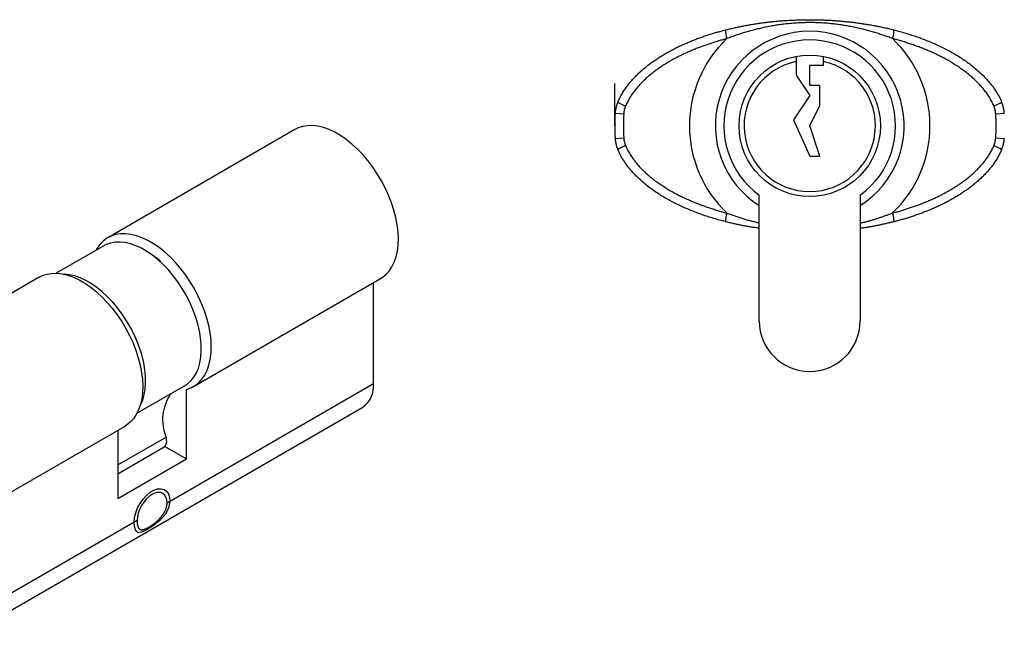
# Model space of a CAD drawing. Extents: x 7872 to 8237, y 644 to 767.
# Drawn here: x 7967 to 8065, y 646 to 708 of the extents above; entities that cross this region are included whole.
import ezdxf

# ---------------------------------------------------------------- set-up
doc = ezdxf.new("R2010")
doc.units = 0
doc.header["$LTSCALE"] = 1.5
doc.layers.get('0').update_dxf_attribs({"linetype": 'CONTINUOUS'})

msp = doc.modelspace()

# ---------------------------------------------------------------- linework, layer by layer
for p, q in [((8044.01, 704.341), (8044.01, 702.983)), ((8046.71, 703.983), (8046.71, 704.341)), ((8045.36, 701.983), (8045.36, 703.983)), ((8045.36, 703.983), (8046.71, 703.983)), ((8044.01, 702.983), (8045.36, 700.983)), ((8046.36, 701.983), (8045.36, 701.983)), ((8046.36, 699.983), (8046.36, 701.983)), ((8045.36, 700.983), (8043.74, 698.583)), ((8045.36, 697.983), (8046.36, 699.983)), ((8043.74, 698.583), (8045.36, 694.983)), ((7994.367, 697.608), (7975.841, 686.913)), ((8046.36, 694.983), (8045.36, 697.983)), ((8045.36, 694.983), (8046.36, 694.983)), ((8040.36, 678.683), (8040.36, 691.109)), ((8050.36, 691.109), (8050.36, 678.683)), ((7975.455, 686.113), (7970.739, 683.391)), ((7980.753, 684.834), (7980.724, 684.817)), ((7981.045, 684.609), (7981.045, 684.535)), ((7969.053, 682.995), (7953.355, 673.932)), ((7984.34, 672.19), (8002.866, 682.885)), ((8002.152, 672.447), (8002.152, 682.473)), ((7978.738, 669.534), (7983.454, 672.256)), ((7983.626, 665.018), (7983.626, 671.898)), ((7960.104, 646.482), (8001.117, 670.157)), ((7961.854, 659.21), (7977.552, 668.272)), ((7976.838, 667.859), (7976.838, 661.099)), ((7976.838, 663.56), (7981.423, 666.207)), ((7981.487, 666.253), (7983.626, 665.018)), ((7976.838, 661.099), (7983.626, 665.018))]:
    msp.add_line(p, q)
at = {"color": 228, "linetype": 'CONTINUOUS'}
msp.add_line((8026.05, 697.983), (8026.05, 702.16), dxfattribs=at)
at = {"color": 8, "linetype": 'CONTINUOUS'}
for p, q in [((8026.09, 699.221), (8026.941, 699.166)), ((8063.779, 699.166), (8064.63, 699.221)), ((8026.09, 696.744), (8026.941, 696.799)), ((8063.779, 696.799), (8064.63, 696.744)), ((8002.152, 672.447), (7981.717, 660.649)), ((7976.838, 664.427), (7981.62, 667.188)), ((7978.747, 658.935), (7961.14, 648.771))]:
    msp.add_line(p, q, dxfattribs=at)
at = {"color": 7, "linetype": 'CONTINUOUS'}
for p, q in [((8041.017, 676.183), (8041.03, 676.183)), ((8049.69, 676.183), (8049.702, 676.183))]:
    msp.add_line(p, q, dxfattribs=at)
for points in [[(8037.004, 707.47), (8037.112, 707.497), (8037.22, 707.524), (8037.329, 707.551), (8037.437, 707.577), (8037.545, 707.603), (8037.654, 707.628), (8037.762, 707.653), (8037.871, 707.677), (8037.979, 707.701), (8038.088, 707.725), (8038.196, 707.748), (8038.305, 707.771), (8038.413, 707.794), (8038.522, 707.816), (8038.63, 707.838), (8038.739, 707.859), (8038.847, 707.88), (8038.956, 707.9), (8039.064, 707.92), (8039.173, 707.94), (8039.281, 707.959), (8039.39, 707.978), (8039.498, 707.997), (8039.607, 708.015), (8039.715, 708.033), (8039.823, 708.051), (8039.932, 708.068), (8040.04, 708.084), (8040.149, 708.101), (8040.257, 708.117), (8040.366, 708.132), (8040.474, 708.148), (8040.583, 708.163), (8040.691, 708.177), (8040.8, 708.191), (8040.909, 708.205), (8041.017, 708.219), (8041.126, 708.232), (8041.235, 708.245), (8041.343, 708.257), (8041.452, 708.27), (8041.561, 708.281), (8041.67, 708.293), (8041.779, 708.304), (8041.888, 708.315), (8041.997, 708.325), (8042.106, 708.335), (8042.215, 708.345), (8042.324, 708.355), (8042.434, 708.364), (8042.543, 708.372), (8042.653, 708.381), (8042.762, 708.389), (8042.872, 708.397), (8042.981, 708.404), (8043.091, 708.411), (8043.201, 708.418), (8043.311, 708.424), (8043.421, 708.431), (8043.532, 708.436), (8043.642, 708.442), (8043.753, 708.447), (8043.863, 708.452), (8043.974, 708.456), (8044.085, 708.46), (8044.196, 708.464), (8044.307, 708.467), (8044.418, 708.47), (8044.53, 708.473), (8044.641, 708.475), (8044.753, 708.478), (8044.865, 708.479), (8044.976, 708.481), (8045.089, 708.482), (8045.201, 708.482), (8045.313, 708.483), (8045.426, 708.483), (8045.539, 708.482), (8045.652, 708.481), (8045.765, 708.48), (8045.878, 708.479), (8045.991, 708.477), (8046.105, 708.475), (8046.218, 708.472), (8046.331, 708.47), (8046.444, 708.466), (8046.557, 708.463), (8046.669, 708.459), (8046.782, 708.455), (8046.894, 708.45), (8047.006, 708.445), (8047.118, 708.44), (8047.23, 708.434), (8047.342, 708.428), (8047.454, 708.422), (8047.565, 708.415), (8047.677, 708.408), (8047.788, 708.401), (8047.899, 708.393), (8048.01, 708.385), (8048.121, 708.377), (8048.232, 708.368), (8048.342, 708.359), (8048.453, 708.35), (8048.563, 708.34), (8048.674, 708.33), (8048.784, 708.319), (8048.894, 708.309), (8049.004, 708.298), (8049.115, 708.286), (8049.225, 708.274), (8049.335, 708.262), (8049.444, 708.25), (8049.554, 708.237), (8049.664, 708.224), (8049.774, 708.21), (8049.884, 708.196), (8049.993, 708.182), (8050.103, 708.167), (8050.212, 708.152), (8050.322, 708.137), (8050.431, 708.121), (8050.541, 708.105), (8050.65, 708.089), (8050.76, 708.072), (8050.869, 708.055), (8050.979, 708.037), (8051.088, 708.019), (8051.197, 708.001), (8051.307, 707.982), (8051.416, 707.963), (8051.526, 707.944), (8051.635, 707.924), (8051.744, 707.904), (8051.854, 707.883), (8051.963, 707.862), (8052.073, 707.841), (8052.182, 707.819), (8052.291, 707.797), (8052.401, 707.774), (8052.51, 707.751), (8052.62, 707.728), (8052.729, 707.704), (8052.839, 707.68), (8052.948, 707.655), (8053.058, 707.63), (8053.168, 707.604), (8053.277, 707.578), (8053.387, 707.552), (8053.496, 707.525), (8053.606, 707.498), (8053.716, 707.47)], [(8026.352, 700.327), (8026.397, 700.429), (8026.443, 700.531), (8026.491, 700.631), (8026.54, 700.731), (8026.591, 700.83), (8026.643, 700.928), (8026.696, 701.025), (8026.751, 701.121), (8026.808, 701.217), (8026.866, 701.311), (8026.925, 701.405), (8026.985, 701.498), (8027.047, 701.59), (8027.11, 701.681), (8027.174, 701.772), (8027.24, 701.862), (8027.306, 701.951), (8027.374, 702.039), (8027.443, 702.127), (8027.513, 702.213), (8027.584, 702.299), (8027.656, 702.384), (8027.729, 702.468), (8027.802, 702.551), (8027.877, 702.633), (8027.952, 702.714), (8028.028, 702.794), (8028.105, 702.873), (8028.182, 702.952), (8028.26, 703.03), (8028.339, 703.107), (8028.419, 703.183), (8028.5, 703.258), (8028.581, 703.333), (8028.663, 703.406), (8028.746, 703.48), (8028.829, 703.552), (8028.913, 703.624), (8028.997, 703.694), (8029.083, 703.765), (8029.169, 703.834), (8029.255, 703.903), (8029.342, 703.971), (8029.43, 704.039), (8029.519, 704.106), (8029.608, 704.172), (8029.697, 704.237), (8029.787, 704.302), (8029.877, 704.366), (8029.968, 704.429), (8030.059, 704.492), (8030.151, 704.554), (8030.243, 704.615), (8030.336, 704.676), (8030.428, 704.736), (8030.521, 704.795), (8030.615, 704.854), (8030.709, 704.912), (8030.803, 704.969), (8030.897, 705.025), (8030.992, 705.081), (8031.086, 705.137), (8031.182, 705.191), (8031.277, 705.245), (8031.373, 705.299), (8031.469, 705.352), (8031.565, 705.404), (8031.662, 705.456), (8031.759, 705.507), (8031.856, 705.558), (8031.953, 705.608), (8032.051, 705.657), (8032.149, 705.706), (8032.247, 705.754), (8032.345, 705.802), (8032.444, 705.85), (8032.543, 705.896), (8032.642, 705.943), (8032.742, 705.988), (8032.842, 706.034), (8032.942, 706.078), (8033.042, 706.123), (8033.142, 706.166), (8033.243, 706.21), (8033.344, 706.252), (8033.445, 706.295), (8033.547, 706.337), (8033.648, 706.378), (8033.75, 706.419), (8033.852, 706.459), (8033.954, 706.499), (8034.057, 706.539), (8034.16, 706.578), (8034.263, 706.617), (8034.366, 706.655), (8034.469, 706.693), (8034.573, 706.73), (8034.677, 706.767), (8034.781, 706.803), (8034.885, 706.839), (8034.99, 706.875), (8035.094, 706.91), (8035.199, 706.945), (8035.304, 706.979), (8035.409, 707.013), (8035.515, 707.046), (8035.62, 707.079), (8035.726, 707.112), (8035.831, 707.144), (8035.937, 707.175), (8036.043, 707.207), (8036.15, 707.238), (8036.256, 707.268), (8036.363, 707.298), (8036.469, 707.328), (8036.576, 707.357), (8036.683, 707.386), (8036.79, 707.414), (8036.897, 707.442), (8037.004, 707.47)], [(8053.716, 707.47), (8053.862, 707.432), (8054.008, 707.394), (8054.154, 707.354), (8054.299, 707.314), (8054.444, 707.274), (8054.589, 707.232), (8054.733, 707.19), (8054.877, 707.147), (8055.021, 707.104), (8055.164, 707.059), (8055.307, 707.014), (8055.45, 706.968), (8055.592, 706.921), (8055.735, 706.873), (8055.876, 706.825), (8056.018, 706.776), (8056.159, 706.726), (8056.3, 706.675), (8056.44, 706.623), (8056.581, 706.57), (8056.72, 706.517), (8056.86, 706.462), (8056.999, 706.407), (8057.138, 706.351), (8057.276, 706.294), (8057.414, 706.236), (8057.552, 706.177), (8057.689, 706.118), (8057.826, 706.057), (8057.963, 705.995), (8058.099, 705.933), (8058.235, 705.869), (8058.37, 705.804), (8058.505, 705.739), (8058.64, 705.672), (8058.774, 705.604), (8058.908, 705.535), (8059.041, 705.465), (8059.174, 705.394), (8059.306, 705.322), (8059.438, 705.248), (8059.569, 705.174), (8059.699, 705.098), (8059.83, 705.021), (8059.959, 704.943), (8060.088, 704.864), (8060.216, 704.784), (8060.343, 704.703), (8060.469, 704.621), (8060.594, 704.538), (8060.719, 704.453), (8060.842, 704.367), (8060.964, 704.28), (8061.086, 704.192), (8061.206, 704.103), (8061.326, 704.012), (8061.444, 703.92), (8061.562, 703.827), (8061.678, 703.732), (8061.793, 703.636), (8061.908, 703.538), (8062.021, 703.439), (8062.132, 703.339), (8062.243, 703.237), (8062.353, 703.133), (8062.461, 703.028), (8062.568, 702.922), (8062.674, 702.813), (8062.778, 702.703), (8062.881, 702.592), (8062.982, 702.479), (8063.081, 702.364), (8063.178, 702.248), (8063.274, 702.13), (8063.367, 702.011), (8063.459, 701.891), (8063.548, 701.769), (8063.634, 701.646), (8063.719, 701.522), (8063.801, 701.396), (8063.881, 701.268), (8063.958, 701.139), (8064.033, 701.008), (8064.106, 700.875), (8064.175, 700.741), (8064.242, 700.605), (8064.306, 700.467), (8064.368, 700.327)], [(8026.35, 700.316), (8026.341, 700.295), (8026.331, 700.274), (8026.321, 700.252), (8026.312, 700.23), (8026.303, 700.209), (8026.295, 700.187), (8026.286, 700.165), (8026.278, 700.143), (8026.27, 700.12), (8026.263, 700.098), (8026.255, 700.076), (8026.248, 700.053), (8026.241, 700.031), (8026.234, 700.008), (8026.227, 699.986), (8026.221, 699.963), (8026.214, 699.94), (8026.208, 699.917), (8026.202, 699.895), (8026.196, 699.872), (8026.19, 699.849), (8026.184, 699.826), (8026.179, 699.803), (8026.173, 699.78), (8026.168, 699.757), (8026.162, 699.734), (8026.157, 699.711), (8026.152, 699.688), (8026.147, 699.664), (8026.142, 699.641), (8026.137, 699.618), (8026.132, 699.595), (8026.128, 699.572), (8026.124, 699.548), (8026.12, 699.525), (8026.117, 699.502), (8026.113, 699.479), (8026.11, 699.455), (8026.107, 699.432), (8026.105, 699.408), (8026.103, 699.385), (8026.101, 699.362), (8026.1, 699.338), (8026.098, 699.314), (8026.098, 699.291), (8026.097, 699.267), (8026.097, 699.244), (8026.096, 699.22)], [(8064.627, 699.221), (8064.627, 699.244), (8064.626, 699.268), (8064.624, 699.292), (8064.623, 699.316), (8064.621, 699.339), (8064.619, 699.363), (8064.617, 699.387), (8064.614, 699.41), (8064.611, 699.434), (8064.608, 699.457), (8064.605, 699.481), (8064.601, 699.504), (8064.598, 699.528), (8064.594, 699.551), (8064.59, 699.575), (8064.585, 699.598), (8064.581, 699.622), (8064.576, 699.645), (8064.571, 699.668), (8064.566, 699.692), (8064.561, 699.715), (8064.556, 699.738), (8064.551, 699.762), (8064.546, 699.785), (8064.54, 699.808), (8064.535, 699.831), (8064.529, 699.855), (8064.523, 699.878), (8064.518, 699.901), (8064.512, 699.924), (8064.505, 699.947), (8064.499, 699.97), (8064.492, 699.993), (8064.486, 700.016), (8064.479, 700.038), (8064.471, 700.061), (8064.464, 700.084), (8064.456, 700.106), (8064.448, 700.128), (8064.44, 700.151), (8064.431, 700.173), (8064.422, 700.195), (8064.413, 700.216), (8064.403, 700.238), (8064.393, 700.26), (8064.383, 700.281), (8064.373, 700.303), (8064.362, 700.324)], [(8026.092, 696.745), (8026.093, 696.721), (8026.094, 696.697), (8026.095, 696.673), (8026.097, 696.65), (8026.099, 696.626), (8026.101, 696.602), (8026.103, 696.579), (8026.106, 696.555), (8026.108, 696.532), (8026.112, 696.508), (8026.115, 696.484), (8026.118, 696.461), (8026.122, 696.437), (8026.126, 696.414), (8026.13, 696.391), (8026.135, 696.367), (8026.139, 696.344), (8026.144, 696.32), (8026.149, 696.297), (8026.154, 696.274), (8026.159, 696.25), (8026.164, 696.227), (8026.169, 696.204), (8026.174, 696.18), (8026.18, 696.157), (8026.185, 696.134), (8026.191, 696.111), (8026.196, 696.087), (8026.202, 696.064), (8026.208, 696.041), (8026.215, 696.018), (8026.221, 695.995), (8026.228, 695.972), (8026.234, 695.95), (8026.241, 695.927), (8026.249, 695.904), (8026.256, 695.882), (8026.264, 695.859), (8026.272, 695.837), (8026.28, 695.815), (8026.289, 695.793), (8026.298, 695.771), (8026.307, 695.749), (8026.317, 695.727), (8026.327, 695.706), (8026.337, 695.684), (8026.347, 695.663), (8026.358, 695.641)], [(8064.369, 695.649), (8064.379, 695.67), (8064.389, 695.692), (8064.398, 695.713), (8064.408, 695.735), (8064.417, 695.757), (8064.425, 695.779), (8064.434, 695.801), (8064.442, 695.823), (8064.45, 695.845), (8064.457, 695.867), (8064.465, 695.889), (8064.472, 695.912), (8064.479, 695.934), (8064.486, 695.957), (8064.493, 695.98), (8064.499, 696.002), (8064.505, 696.025), (8064.512, 696.048), (8064.518, 696.071), (8064.524, 696.094), (8064.53, 696.116), (8064.535, 696.139), (8064.541, 696.162), (8064.547, 696.185), (8064.552, 696.208), (8064.558, 696.231), (8064.563, 696.255), (8064.568, 696.278), (8064.573, 696.301), (8064.578, 696.324), (8064.583, 696.347), (8064.587, 696.37), (8064.592, 696.393), (8064.596, 696.417), (8064.6, 696.44), (8064.603, 696.463), (8064.607, 696.487), (8064.61, 696.51), (8064.612, 696.533), (8064.615, 696.557), (8064.617, 696.58), (8064.619, 696.604), (8064.62, 696.627), (8064.621, 696.651), (8064.622, 696.674), (8064.623, 696.698), (8064.623, 696.721), (8064.624, 696.745)], [(8037.004, 688.495), (8036.858, 688.533), (8036.712, 688.572), (8036.566, 688.611), (8036.421, 688.651), (8036.276, 688.691), (8036.131, 688.733), (8035.987, 688.775), (8035.843, 688.818), (8035.699, 688.862), (8035.556, 688.906), (8035.413, 688.951), (8035.27, 688.997), (8035.127, 689.044), (8034.985, 689.092), (8034.843, 689.14), (8034.702, 689.19), (8034.561, 689.24), (8034.42, 689.291), (8034.28, 689.342), (8034.139, 689.395), (8034, 689.448), (8033.86, 689.503), (8033.721, 689.558), (8033.582, 689.614), (8033.444, 689.671), (8033.306, 689.729), (8033.168, 689.788), (8033.031, 689.848), (8032.894, 689.908), (8032.757, 689.97), (8032.621, 690.033), (8032.485, 690.096), (8032.349, 690.161), (8032.215, 690.227), (8032.08, 690.293), (8031.946, 690.361), (8031.812, 690.43), (8031.679, 690.5), (8031.546, 690.571), (8031.414, 690.643), (8031.282, 690.717), (8031.151, 690.791), (8031.02, 690.867), (8030.89, 690.944), (8030.761, 691.022), (8030.632, 691.101), (8030.504, 691.181), (8030.377, 691.262), (8030.251, 691.344), (8030.126, 691.428), (8030.001, 691.512), (8029.878, 691.598), (8029.755, 691.685), (8029.634, 691.773), (8029.513, 691.862), (8029.394, 691.953), (8029.275, 692.045), (8029.158, 692.139), (8029.042, 692.233), (8028.926, 692.329), (8028.812, 692.427), (8028.699, 692.526), (8028.587, 692.626), (8028.477, 692.728), (8028.367, 692.832), (8028.259, 692.937), (8028.152, 693.044), (8028.046, 693.152), (8027.942, 693.262), (8027.839, 693.373), (8027.738, 693.487), (8027.639, 693.601), (8027.541, 693.717), (8027.446, 693.835), (8027.352, 693.954), (8027.261, 694.074), (8027.172, 694.196), (8027.085, 694.319), (8027.001, 694.444), (8026.919, 694.57), (8026.839, 694.697), (8026.761, 694.827), (8026.687, 694.957), (8026.614, 695.09), (8026.545, 695.224), (8026.478, 695.361), (8026.413, 695.499), (8026.352, 695.639)], [(8064.368, 695.639), (8064.323, 695.536), (8064.277, 695.434), (8064.229, 695.334), (8064.18, 695.234), (8064.129, 695.135), (8064.077, 695.037), (8064.024, 694.94), (8063.969, 694.844), (8063.912, 694.749), (8063.854, 694.654), (8063.795, 694.56), (8063.735, 694.467), (8063.673, 694.375), (8063.61, 694.284), (8063.546, 694.193), (8063.48, 694.103), (8063.414, 694.014), (8063.346, 693.926), (8063.277, 693.838), (8063.207, 693.752), (8063.136, 693.666), (8063.064, 693.581), (8062.991, 693.497), (8062.918, 693.414), (8062.843, 693.332), (8062.768, 693.251), (8062.692, 693.171), (8062.615, 693.092), (8062.538, 693.013), (8062.46, 692.936), (8062.38, 692.859), (8062.301, 692.782), (8062.22, 692.707), (8062.139, 692.633), (8062.057, 692.559), (8061.974, 692.486), (8061.891, 692.413), (8061.807, 692.342), (8061.722, 692.271), (8061.637, 692.201), (8061.551, 692.131), (8061.465, 692.062), (8061.377, 691.994), (8061.29, 691.927), (8061.201, 691.86), (8061.112, 691.794), (8061.023, 691.728), (8060.933, 691.663), (8060.843, 691.599), (8060.752, 691.536), (8060.66, 691.473), (8060.569, 691.411), (8060.477, 691.35), (8060.384, 691.289), (8060.292, 691.229), (8060.198, 691.17), (8060.105, 691.111), (8060.011, 691.054), (8059.917, 690.996), (8059.823, 690.94), (8059.728, 690.884), (8059.634, 690.829), (8059.538, 690.774), (8059.443, 690.72), (8059.347, 690.666), (8059.251, 690.613), (8059.155, 690.561), (8059.058, 690.509), (8058.961, 690.458), (8058.864, 690.408), (8058.767, 690.358), (8058.669, 690.308), (8058.571, 690.259), (8058.473, 690.211), (8058.374, 690.163), (8058.276, 690.116), (8058.177, 690.069), (8058.078, 690.023), (8057.978, 689.977), (8057.878, 689.932), (8057.778, 689.887), (8057.678, 689.843), (8057.578, 689.799), (8057.477, 689.756), (8057.376, 689.713), (8057.275, 689.671), (8057.173, 689.629), (8057.072, 689.587), (8056.97, 689.546), (8056.868, 689.506), (8056.765, 689.466), (8056.663, 689.426), (8056.56, 689.387), (8056.457, 689.349), (8056.354, 689.31), (8056.25, 689.273), (8056.147, 689.235), (8056.043, 689.198), (8055.939, 689.162), (8055.835, 689.126), (8055.73, 689.09), (8055.626, 689.055), (8055.521, 689.021), (8055.416, 688.986), (8055.311, 688.953), (8055.205, 688.919), (8055.1, 688.886), (8054.994, 688.854), (8054.888, 688.821), (8054.783, 688.79), (8054.676, 688.758), (8054.57, 688.728), (8054.464, 688.697), (8054.357, 688.667), (8054.251, 688.637), (8054.144, 688.608), (8054.037, 688.579), (8053.93, 688.551), (8053.823, 688.523), (8053.716, 688.495)], [(8040.36, 687.844), (8040.255, 687.859), (8040.15, 687.875), (8040.045, 687.89), (8039.94, 687.905), (8039.835, 687.921), (8039.729, 687.937), (8039.624, 687.953), (8039.519, 687.97), (8039.414, 687.986), (8039.309, 688.004), (8039.204, 688.021), (8039.099, 688.039), (8038.994, 688.058), (8038.89, 688.077), (8038.785, 688.097), (8038.68, 688.118), (8038.575, 688.139), (8038.47, 688.16), (8038.365, 688.182), (8038.26, 688.205), (8038.156, 688.227), (8038.051, 688.251), (8037.946, 688.274), (8037.841, 688.298), (8037.737, 688.322), (8037.632, 688.346), (8037.527, 688.371), (8037.423, 688.396), (8037.318, 688.421), (8037.213, 688.445), (8037.109, 688.47), (8037.004, 688.495)], [(8053.716, 688.495), (8053.632, 688.476), (8053.549, 688.456), (8053.465, 688.436), (8053.381, 688.416), (8053.297, 688.396), (8053.214, 688.376), (8053.13, 688.356), (8053.046, 688.337), (8052.962, 688.317), (8052.879, 688.298), (8052.795, 688.279), (8052.711, 688.26), (8052.627, 688.241), (8052.544, 688.222), (8052.46, 688.203), (8052.376, 688.185), (8052.292, 688.167), (8052.209, 688.149), (8052.125, 688.131), (8052.041, 688.114), (8051.957, 688.097), (8051.873, 688.08), (8051.789, 688.063), (8051.706, 688.047), (8051.622, 688.031), (8051.538, 688.015), (8051.454, 688), (8051.37, 687.985), (8051.286, 687.971), (8051.202, 687.956), (8051.118, 687.943), (8051.034, 687.929), (8050.95, 687.916), (8050.866, 687.904), (8050.781, 687.892), (8050.697, 687.88), (8050.613, 687.869), (8050.529, 687.859), (8050.444, 687.848), (8050.36, 687.839)], [(7978.747, 658.935), (7978.747, 658.911), (7978.747, 658.888), (7978.748, 658.865), (7978.748, 658.842), (7978.749, 658.82), (7978.75, 658.798), (7978.751, 658.776), (7978.752, 658.754), (7978.754, 658.733), (7978.755, 658.712), (7978.757, 658.691), (7978.759, 658.671), (7978.761, 658.651), (7978.763, 658.631), (7978.765, 658.611), (7978.768, 658.592), (7978.77, 658.573), (7978.773, 658.554), (7978.776, 658.536), (7978.779, 658.517), (7978.783, 658.499), (7978.786, 658.482), (7978.79, 658.464), (7978.794, 658.447), (7978.798, 658.431), (7978.802, 658.414), (7978.806, 658.398), (7978.811, 658.382), (7978.815, 658.367), (7978.82, 658.352), (7978.825, 658.337), (7978.83, 658.323), (7978.835, 658.309), (7978.841, 658.295), (7978.846, 658.282), (7978.852, 658.269), (7978.858, 658.256), (7978.864, 658.244), (7978.87, 658.232), (7978.877, 658.22), (7978.883, 658.209), (7978.89, 658.198), (7978.897, 658.187), (7978.904, 658.176), (7978.912, 658.166), (7978.919, 658.157), (7978.927, 658.147), (7978.935, 658.138), (7978.943, 658.129), (7978.951, 658.121), (7978.959, 658.113), (7978.968, 658.105), (7978.977, 658.098), (7978.985, 658.09), (7978.995, 658.084), (7979.004, 658.077), (7979.013, 658.071), (7979.023, 658.066), (7979.032, 658.06), (7979.042, 658.055), (7979.053, 658.05), (7979.063, 658.046), (7979.073, 658.042), (7979.084, 658.038), (7979.095, 658.035), (7979.106, 658.031), (7979.117, 658.029), (7979.129, 658.026), (7979.14, 658.024), (7979.152, 658.022), (7979.164, 658.021), (7979.177, 658.02), (7979.189, 658.019), (7979.202, 658.018), (7979.214, 658.018), (7979.227, 658.018), (7979.241, 658.018), (7979.254, 658.019), (7979.267, 658.02), (7979.281, 658.021), (7979.295, 658.023), (7979.309, 658.025), (7979.324, 658.027), (7979.338, 658.03), (7979.353, 658.032), (7979.368, 658.036), (7979.383, 658.039), (7979.398, 658.043), (7979.414, 658.047), (7979.429, 658.051), (7979.445, 658.056), (7979.462, 658.061), (7979.478, 658.066), (7979.495, 658.072), (7979.511, 658.078), (7979.528, 658.084), (7979.546, 658.09), (7979.563, 658.097), (7979.58, 658.104), (7979.598, 658.111), (7979.616, 658.119), (7979.634, 658.127), (7979.652, 658.135), (7979.671, 658.144), (7979.689, 658.152), (7979.708, 658.161), (7979.727, 658.17), (7979.746, 658.18), (7979.765, 658.19), (7979.784, 658.2), (7979.803, 658.21), (7979.823, 658.22), (7979.843, 658.231), (7979.863, 658.242), (7979.883, 658.253), (7979.903, 658.265), (7979.923, 658.277), (7979.944, 658.289), (7979.965, 658.301), (7979.985, 658.314), (7980.006, 658.327), (7980.027, 658.34), (7980.049, 658.353), (7980.07, 658.367), (7980.091, 658.381), (7980.113, 658.395), (7980.134, 658.409), (7980.156, 658.423), (7980.177, 658.438), (7980.199, 658.453), (7980.22, 658.468), (7980.242, 658.483), (7980.264, 658.498), (7980.286, 658.514), (7980.307, 658.53), (7980.329, 658.546), (7980.351, 658.562), (7980.373, 658.578), (7980.395, 658.595), (7980.417, 658.612), (7980.439, 658.629), (7980.46, 658.646), (7980.482, 658.663), (7980.504, 658.681), (7980.526, 658.699), (7980.548, 658.717), (7980.57, 658.735), (7980.592, 658.753), (7980.614, 658.771), (7980.635, 658.79), (7980.657, 658.808), (7980.678, 658.827), (7980.699, 658.846), (7980.721, 658.865), (7980.742, 658.884), (7980.763, 658.904), (7980.784, 658.923), (7980.805, 658.943), (7980.825, 658.963), (7980.846, 658.983), (7980.867, 659.003), (7980.887, 659.023), (7980.907, 659.043), (7980.928, 659.064), (7980.948, 659.085), (7980.968, 659.106), (7980.988, 659.127), (7981.007, 659.148), (7981.027, 659.169), (7981.046, 659.19), (7981.065, 659.212), (7981.084, 659.233), (7981.103, 659.255), (7981.121, 659.277), (7981.14, 659.299), (7981.158, 659.32), (7981.176, 659.342), (7981.193, 659.365), (7981.211, 659.387), (7981.228, 659.409), (7981.245, 659.431), (7981.262, 659.454), (7981.278, 659.477), (7981.295, 659.499), (7981.311, 659.522), (7981.327, 659.545), (7981.342, 659.568), (7981.358, 659.591), (7981.373, 659.615), (7981.388, 659.638), (7981.402, 659.661), (7981.417, 659.685), (7981.431, 659.709), (7981.445, 659.732), (7981.458, 659.756), (7981.471, 659.78), (7981.484, 659.804), (7981.497, 659.828), (7981.509, 659.852), (7981.521, 659.876), (7981.533, 659.9), (7981.544, 659.924), (7981.555, 659.948), (7981.565, 659.972), (7981.576, 659.996), (7981.586, 660.02), (7981.595, 660.044), (7981.604, 660.068), (7981.613, 660.093), (7981.622, 660.117), (7981.63, 660.141), (7981.638, 660.166), (7981.646, 660.19), (7981.653, 660.214), (7981.659, 660.239), (7981.666, 660.263), (7981.672, 660.287), (7981.678, 660.312), (7981.683, 660.336), (7981.688, 660.36), (7981.693, 660.385), (7981.697, 660.409), (7981.7, 660.433), (7981.704, 660.457), (7981.707, 660.482), (7981.71, 660.506), (7981.712, 660.53), (7981.714, 660.554), (7981.715, 660.578), (7981.716, 660.602), (7981.717, 660.626), (7981.717, 660.649)]]:
    msp.add_lwpolyline(points)
at = {"color": 8, "linetype": 'CONTINUOUS'}
for points in [[(8053.57, 706.608), (8053.453, 706.652), (8053.335, 706.697), (8053.218, 706.74), (8053.1, 706.783), (8052.983, 706.825), (8052.865, 706.867), (8052.747, 706.908), (8052.63, 706.949), (8052.512, 706.989), (8052.394, 707.028), (8052.276, 707.066), (8052.158, 707.104), (8052.039, 707.141), (8051.921, 707.178), (8051.803, 707.214), (8051.684, 707.25), (8051.566, 707.284), (8051.447, 707.319), (8051.328, 707.352), (8051.209, 707.385), (8051.09, 707.417), (8050.971, 707.449), (8050.852, 707.48), (8050.733, 707.51), (8050.613, 707.54), (8050.494, 707.569), (8050.374, 707.598), (8050.254, 707.626), (8050.134, 707.653), (8050.014, 707.68), (8049.894, 707.706), (8049.774, 707.731), (8049.653, 707.756), (8049.533, 707.78), (8049.412, 707.804), (8049.291, 707.826), (8049.17, 707.849), (8049.049, 707.87), (8048.928, 707.891), (8048.806, 707.911), (8048.684, 707.931), (8048.563, 707.95), (8048.44, 707.968), (8048.318, 707.986), (8048.196, 708.003), (8048.073, 708.019), (8047.95, 708.034), (8047.827, 708.049), (8047.704, 708.063), (8047.581, 708.077), (8047.457, 708.09), (8047.333, 708.102), (8047.209, 708.113), (8047.085, 708.124), (8046.961, 708.134), (8046.836, 708.143), (8046.711, 708.151), (8046.586, 708.159), (8046.461, 708.166), (8046.335, 708.172), (8046.209, 708.178), (8046.083, 708.183), (8045.957, 708.187), (8045.832, 708.19), (8045.706, 708.192), (8045.58, 708.194), (8045.455, 708.195), (8045.329, 708.195), (8045.204, 708.195), (8045.08, 708.193), (8044.955, 708.191), (8044.831, 708.188), (8044.707, 708.185), (8044.583, 708.181), (8044.459, 708.176), (8044.335, 708.17), (8044.212, 708.163), (8044.088, 708.156), (8043.965, 708.148), (8043.842, 708.14), (8043.719, 708.131), (8043.597, 708.121), (8043.474, 708.11), (8043.352, 708.098), (8043.23, 708.086), (8043.108, 708.074), (8042.986, 708.06), (8042.864, 708.046), (8042.743, 708.031), (8042.621, 708.016), (8042.5, 707.999), (8042.379, 707.983), (8042.258, 707.965), (8042.137, 707.947), (8042.016, 707.928), (8041.895, 707.908), (8041.775, 707.888), (8041.655, 707.867), (8041.534, 707.846), (8041.414, 707.824), (8041.294, 707.801), (8041.174, 707.778), (8041.054, 707.753), (8040.935, 707.729), (8040.815, 707.703), (8040.696, 707.677), (8040.576, 707.651), (8040.457, 707.624), (8040.338, 707.596), (8040.218, 707.567), (8040.099, 707.538), (8039.98, 707.508), (8039.862, 707.478), (8039.743, 707.447), (8039.624, 707.415), (8039.505, 707.383), (8039.387, 707.35), (8039.268, 707.316), (8039.15, 707.282), (8039.031, 707.248), (8038.913, 707.212), (8038.795, 707.176), (8038.676, 707.139), (8038.558, 707.102), (8038.44, 707.064), (8038.322, 707.026), (8038.204, 706.987), (8038.087, 706.947), (8037.969, 706.907), (8037.852, 706.866), (8037.734, 706.824), (8037.617, 706.782), (8037.5, 706.739), (8037.383, 706.696), (8037.266, 706.652), (8037.15, 706.608)], [(8037.15, 706.608), (8037.049, 706.581), (8036.949, 706.554), (8036.849, 706.527), (8036.749, 706.5), (8036.65, 706.472), (8036.55, 706.444), (8036.451, 706.416), (8036.351, 706.387), (8036.252, 706.357), (8036.153, 706.328), (8036.055, 706.298), (8035.956, 706.268), (8035.858, 706.237), (8035.759, 706.206), (8035.661, 706.175), (8035.564, 706.143), (8035.466, 706.111), (8035.368, 706.078), (8035.271, 706.045), (8035.174, 706.012), (8035.077, 705.978), (8034.98, 705.944), (8034.883, 705.909), (8034.787, 705.875), (8034.69, 705.839), (8034.594, 705.804), (8034.498, 705.768), (8034.402, 705.731), (8034.307, 705.694), (8034.211, 705.657), (8034.116, 705.619), (8034.021, 705.581), (8033.926, 705.543), (8033.832, 705.504), (8033.737, 705.464), (8033.643, 705.425), (8033.549, 705.384), (8033.455, 705.344), (8033.361, 705.303), (8033.268, 705.261), (8033.174, 705.219), (8033.081, 705.177), (8032.988, 705.134), (8032.896, 705.09), (8032.803, 705.046), (8032.711, 705.002), (8032.619, 704.957), (8032.527, 704.912), (8032.435, 704.866), (8032.344, 704.819), (8032.253, 704.772), (8032.162, 704.725), (8032.071, 704.677), (8031.981, 704.629), (8031.891, 704.58), (8031.801, 704.53), (8031.711, 704.48), (8031.622, 704.43), (8031.533, 704.378), (8031.444, 704.327), (8031.355, 704.274), (8031.266, 704.221), (8031.178, 704.168), (8031.09, 704.114), (8031.002, 704.059), (8030.915, 704.004), (8030.828, 703.948), (8030.741, 703.891), (8030.655, 703.834), (8030.568, 703.776), (8030.483, 703.717), (8030.397, 703.658), (8030.312, 703.598), (8030.227, 703.537), (8030.142, 703.475), (8030.058, 703.413), (8029.975, 703.351), (8029.892, 703.287), (8029.81, 703.223), (8029.728, 703.159), (8029.647, 703.094), (8029.566, 703.028), (8029.486, 702.961), (8029.407, 702.894), (8029.328, 702.826), (8029.25, 702.758), (8029.173, 702.689), (8029.096, 702.619), (8029.02, 702.548), (8028.945, 702.477), (8028.87, 702.405), (8028.796, 702.332), (8028.723, 702.258), (8028.651, 702.183), (8028.579, 702.108), (8028.508, 702.032), (8028.438, 701.955), (8028.368, 701.877), (8028.3, 701.798), (8028.232, 701.719), (8028.165, 701.638), (8028.099, 701.556), (8028.034, 701.474), (8027.971, 701.391), (8027.908, 701.307), (8027.846, 701.222), (8027.786, 701.137), (8027.727, 701.051), (8027.669, 700.964), (8027.613, 700.876), (8027.558, 700.787), (8027.504, 700.698), (8027.451, 700.608), (8027.4, 700.517), (8027.351, 700.425), (8027.303, 700.332), (8027.256, 700.238), (8027.211, 700.143), (8027.168, 700.048), (8027.126, 699.951)], [(8063.594, 699.951), (8063.546, 700.062), (8063.495, 700.172), (8063.443, 700.281), (8063.389, 700.388), (8063.332, 700.494), (8063.274, 700.598), (8063.214, 700.702), (8063.152, 700.804), (8063.089, 700.905), (8063.023, 701.005), (8062.956, 701.104), (8062.888, 701.202), (8062.818, 701.299), (8062.746, 701.395), (8062.673, 701.49), (8062.599, 701.584), (8062.523, 701.677), (8062.445, 701.769), (8062.366, 701.86), (8062.287, 701.95), (8062.206, 702.039), (8062.123, 702.127), (8062.04, 702.214), (8061.956, 702.299), (8061.871, 702.384), (8061.785, 702.467), (8061.698, 702.549), (8061.611, 702.63), (8061.523, 702.711), (8061.433, 702.79), (8061.344, 702.868), (8061.253, 702.945), (8061.162, 703.021), (8061.069, 703.097), (8060.977, 703.171), (8060.883, 703.245), (8060.789, 703.317), (8060.694, 703.389), (8060.598, 703.46), (8060.502, 703.53), (8060.405, 703.6), (8060.308, 703.668), (8060.21, 703.736), (8060.111, 703.803), (8060.012, 703.869), (8059.912, 703.935), (8059.811, 704), (8059.71, 704.064), (8059.609, 704.127), (8059.506, 704.189), (8059.404, 704.251), (8059.3, 704.312), (8059.197, 704.373), (8059.093, 704.432), (8058.989, 704.491), (8058.884, 704.549), (8058.779, 704.607), (8058.674, 704.663), (8058.569, 704.719), (8058.463, 704.774), (8058.357, 704.829), (8058.251, 704.883), (8058.144, 704.936), (8058.037, 704.988), (8057.93, 705.04), (8057.823, 705.091), (8057.715, 705.141), (8057.607, 705.191), (8057.499, 705.24), (8057.391, 705.289), (8057.282, 705.336), (8057.173, 705.384), (8057.064, 705.43), (8056.955, 705.476), (8056.845, 705.522), (8056.735, 705.567), (8056.625, 705.611), (8056.515, 705.655), (8056.404, 705.698), (8056.293, 705.74), (8056.182, 705.783), (8056.071, 705.824), (8055.959, 705.865), (8055.848, 705.906), (8055.736, 705.945), (8055.624, 705.985), (8055.511, 706.024), (8055.399, 706.062), (8055.286, 706.1), (8055.173, 706.137), (8055.06, 706.174), (8054.947, 706.21), (8054.833, 706.246), (8054.719, 706.281), (8054.605, 706.316), (8054.491, 706.351), (8054.377, 706.384), (8054.262, 706.418), (8054.147, 706.45), (8054.032, 706.483), (8053.917, 706.515), (8053.802, 706.546), (8053.686, 706.577), (8053.57, 706.608)], [(8027.126, 699.951), (8027.113, 699.92), (8027.1, 699.888), (8027.088, 699.856), (8027.076, 699.825), (8027.065, 699.793), (8027.055, 699.761), (8027.044, 699.729), (8027.035, 699.697), (8027.025, 699.664), (8027.016, 699.632), (8027.008, 699.599), (8027, 699.567), (8026.993, 699.534), (8026.986, 699.501), (8026.979, 699.468), (8026.973, 699.435), (8026.967, 699.402), (8026.962, 699.368), (8026.957, 699.335), (8026.953, 699.302), (8026.949, 699.268), (8026.946, 699.234), (8026.943, 699.2), (8026.941, 699.166)], [(8063.779, 699.166), (8063.777, 699.2), (8063.774, 699.234), (8063.771, 699.268), (8063.767, 699.301), (8063.762, 699.335), (8063.758, 699.368), (8063.753, 699.401), (8063.747, 699.435), (8063.741, 699.468), (8063.734, 699.501), (8063.727, 699.534), (8063.72, 699.567), (8063.712, 699.599), (8063.703, 699.632), (8063.695, 699.664), (8063.685, 699.697), (8063.675, 699.729), (8063.665, 699.761), (8063.654, 699.793), (8063.643, 699.825), (8063.632, 699.857), (8063.62, 699.888), (8063.607, 699.92), (8063.594, 699.951)], [(8026.941, 696.799), (8026.943, 696.765), (8026.946, 696.731), (8026.949, 696.698), (8026.953, 696.664), (8026.957, 696.63), (8026.962, 696.597), (8026.967, 696.564), (8026.973, 696.53), (8026.979, 696.497), (8026.986, 696.464), (8026.993, 696.431), (8027, 696.399), (8027.008, 696.366), (8027.017, 696.333), (8027.025, 696.301), (8027.035, 696.268), (8027.045, 696.236), (8027.055, 696.204), (8027.065, 696.172), (8027.077, 696.14), (8027.088, 696.108), (8027.1, 696.077), (8027.113, 696.045), (8027.126, 696.014)], [(8063.594, 696.014), (8063.607, 696.046), (8063.62, 696.077), (8063.632, 696.109), (8063.643, 696.14), (8063.655, 696.172), (8063.665, 696.204), (8063.676, 696.236), (8063.685, 696.269), (8063.695, 696.301), (8063.704, 696.333), (8063.712, 696.366), (8063.72, 696.399), (8063.727, 696.431), (8063.734, 696.464), (8063.741, 696.497), (8063.747, 696.53), (8063.753, 696.563), (8063.758, 696.597), (8063.762, 696.63), (8063.767, 696.664), (8063.771, 696.697), (8063.774, 696.731), (8063.777, 696.765), (8063.779, 696.799)], [(8027.126, 696.014), (8027.174, 695.903), (8027.225, 695.793), (8027.277, 695.685), (8027.331, 695.577), (8027.388, 695.471), (8027.446, 695.367), (8027.506, 695.263), (8027.568, 695.161), (8027.631, 695.06), (8027.697, 694.96), (8027.764, 694.861), (8027.832, 694.763), (8027.902, 694.666), (8027.974, 694.57), (8028.047, 694.475), (8028.121, 694.381), (8028.197, 694.288), (8028.275, 694.196), (8028.353, 694.105), (8028.433, 694.015), (8028.514, 693.926), (8028.597, 693.838), (8028.68, 693.752), (8028.764, 693.666), (8028.849, 693.581), (8028.935, 693.498), (8029.021, 693.416), (8029.109, 693.335), (8029.197, 693.255), (8029.286, 693.175), (8029.376, 693.097), (8029.467, 693.02), (8029.558, 692.944), (8029.65, 692.868), (8029.743, 692.794), (8029.837, 692.721), (8029.931, 692.648), (8030.026, 692.576), (8030.122, 692.505), (8030.218, 692.435), (8030.315, 692.366), (8030.412, 692.297), (8030.51, 692.229), (8030.609, 692.162), (8030.708, 692.096), (8030.808, 692.03), (8030.909, 691.966), (8031.01, 691.902), (8031.111, 691.838), (8031.214, 691.776), (8031.316, 691.714), (8031.419, 691.653), (8031.523, 691.592), (8031.627, 691.533), (8031.731, 691.474), (8031.836, 691.416), (8031.941, 691.358), (8032.046, 691.302), (8032.151, 691.246), (8032.257, 691.191), (8032.363, 691.136), (8032.469, 691.083), (8032.576, 691.029), (8032.683, 690.977), (8032.79, 690.925), (8032.897, 690.874), (8033.005, 690.824), (8033.113, 690.774), (8033.221, 690.725), (8033.329, 690.677), (8033.438, 690.629), (8033.547, 690.582), (8033.656, 690.535), (8033.765, 690.489), (8033.875, 690.444), (8033.985, 690.399), (8034.095, 690.354), (8034.205, 690.311), (8034.316, 690.267), (8034.427, 690.225), (8034.538, 690.183), (8034.649, 690.141), (8034.76, 690.1), (8034.872, 690.06), (8034.984, 690.02), (8035.096, 689.98), (8035.208, 689.941), (8035.321, 689.903), (8035.434, 689.865), (8035.547, 689.828), (8035.66, 689.791), (8035.773, 689.755), (8035.887, 689.719), (8036.001, 689.684), (8036.115, 689.649), (8036.229, 689.615), (8036.343, 689.581), (8036.458, 689.548), (8036.573, 689.515), (8036.688, 689.482), (8036.803, 689.45), (8036.918, 689.419), (8037.034, 689.388), (8037.15, 689.358)], [(8053.57, 689.358), (8053.671, 689.384), (8053.771, 689.411), (8053.871, 689.438), (8053.971, 689.465), (8054.07, 689.493), (8054.17, 689.521), (8054.269, 689.55), (8054.369, 689.579), (8054.468, 689.608), (8054.566, 689.637), (8054.665, 689.667), (8054.764, 689.698), (8054.862, 689.728), (8054.96, 689.759), (8055.059, 689.791), (8055.156, 689.822), (8055.254, 689.855), (8055.352, 689.887), (8055.449, 689.92), (8055.546, 689.953), (8055.643, 689.987), (8055.74, 690.021), (8055.837, 690.056), (8055.933, 690.091), (8056.03, 690.126), (8056.126, 690.162), (8056.222, 690.198), (8056.318, 690.234), (8056.413, 690.271), (8056.509, 690.308), (8056.604, 690.346), (8056.699, 690.384), (8056.794, 690.423), (8056.888, 690.462), (8056.983, 690.501), (8057.077, 690.541), (8057.171, 690.581), (8057.265, 690.622), (8057.359, 690.663), (8057.452, 690.704), (8057.546, 690.746), (8057.639, 690.789), (8057.732, 690.832), (8057.824, 690.875), (8057.917, 690.919), (8058.009, 690.963), (8058.101, 691.008), (8058.193, 691.054), (8058.284, 691.099), (8058.376, 691.146), (8058.467, 691.193), (8058.558, 691.24), (8058.648, 691.288), (8058.739, 691.337), (8058.829, 691.385), (8058.919, 691.435), (8059.009, 691.485), (8059.098, 691.536), (8059.187, 691.587), (8059.276, 691.639), (8059.365, 691.691), (8059.454, 691.744), (8059.542, 691.797), (8059.63, 691.851), (8059.717, 691.906), (8059.805, 691.962), (8059.892, 692.018), (8059.979, 692.074), (8060.065, 692.132), (8060.151, 692.19), (8060.237, 692.248), (8060.323, 692.308), (8060.408, 692.368), (8060.493, 692.428), (8060.577, 692.49), (8060.661, 692.552), (8060.745, 692.615), (8060.828, 692.678), (8060.91, 692.742), (8060.992, 692.806), (8061.073, 692.871), (8061.154, 692.937), (8061.234, 693.004), (8061.313, 693.071), (8061.392, 693.139), (8061.47, 693.207), (8061.547, 693.277), (8061.624, 693.346), (8061.7, 693.417), (8061.775, 693.489), (8061.85, 693.561), (8061.924, 693.634), (8061.997, 693.707), (8062.069, 693.782), (8062.141, 693.857), (8062.212, 693.933), (8062.282, 694.01), (8062.352, 694.088), (8062.42, 694.167), (8062.488, 694.247), (8062.555, 694.327), (8062.621, 694.409), (8062.686, 694.491), (8062.749, 694.574), (8062.812, 694.658), (8062.874, 694.743), (8062.934, 694.828), (8062.993, 694.915), (8063.051, 695.002), (8063.107, 695.089), (8063.162, 695.178), (8063.216, 695.267), (8063.269, 695.357), (8063.32, 695.449), (8063.369, 695.54), (8063.417, 695.633), (8063.464, 695.727), (8063.509, 695.822), (8063.552, 695.917), (8063.594, 696.014)], [(8037.15, 689.358), (8037.249, 689.321), (8037.348, 689.285), (8037.447, 689.249), (8037.546, 689.213), (8037.645, 689.177), (8037.744, 689.141), (8037.843, 689.106), (8037.943, 689.071), (8038.042, 689.036), (8038.141, 689.002), (8038.241, 688.968), (8038.341, 688.934), (8038.44, 688.901), (8038.54, 688.869), (8038.64, 688.837), (8038.74, 688.805), (8038.841, 688.775), (8038.941, 688.745), (8039.042, 688.715), (8039.143, 688.687), (8039.244, 688.659), (8039.345, 688.631), (8039.446, 688.604), (8039.547, 688.578), (8039.649, 688.552), (8039.75, 688.527), (8039.852, 688.501), (8039.953, 688.476), (8040.055, 688.451), (8040.157, 688.427), (8040.258, 688.402), (8040.36, 688.378)], [(8050.36, 688.369), (8050.442, 688.385), (8050.524, 688.402), (8050.606, 688.419), (8050.688, 688.437), (8050.77, 688.455), (8050.851, 688.475), (8050.933, 688.494), (8051.014, 688.515), (8051.095, 688.536), (8051.176, 688.557), (8051.257, 688.58), (8051.338, 688.602), (8051.418, 688.625), (8051.499, 688.649), (8051.579, 688.673), (8051.66, 688.697), (8051.74, 688.722), (8051.82, 688.747), (8051.9, 688.773), (8051.98, 688.799), (8052.06, 688.825), (8052.14, 688.852), (8052.22, 688.878), (8052.3, 688.905), (8052.379, 688.933), (8052.459, 688.96), (8052.539, 688.988), (8052.618, 689.016), (8052.698, 689.043), (8052.777, 689.072), (8052.857, 689.1), (8052.936, 689.128), (8053.015, 689.157), (8053.095, 689.185), (8053.174, 689.214), (8053.253, 689.242), (8053.332, 689.271), (8053.412, 689.3), (8053.491, 689.329), (8053.57, 689.358)]]:
    msp.add_lwpolyline(points, dxfattribs=at)
at = {"flags": 128}
for points in [[(8002.866, 682.885), (8003.005, 682.971), (8003.374, 683.259), (8003.701, 683.61), (8003.981, 684.02), (8004.214, 684.486), (8004.396, 685.005), (8004.526, 685.57), (8004.604, 686.177), (8004.627, 686.821), (8004.596, 687.495), (8004.512, 688.195), (8004.375, 688.912), (8004.186, 689.642), (8003.947, 690.377), (8003.66, 691.111), (8003.328, 691.837), (8002.953, 692.549), (8002.54, 693.24), (8002.091, 693.905), (8001.611, 694.536), (8001.104, 695.129), (8000.575, 695.678), (8000.028, 696.179), (7999.469, 696.626), (7998.902, 697.015), (7998.332, 697.344), (7997.765, 697.609), (7997.205, 697.808), (7996.659, 697.939), (7996.129, 698.001), (7995.622, 697.993), (7995.143, 697.916), (7994.694, 697.77), (7994.367, 697.608)], [(7983.626, 671.898), (7984.07, 672.053), (7984.479, 672.276), (7984.848, 672.564), (7985.174, 672.915), (7985.455, 673.325), (7985.688, 673.791), (7985.87, 674.31), (7986, 674.875), (7986.077, 675.482), (7986.101, 676.126), (7986.07, 676.8), (7985.986, 677.5), (7985.849, 678.217), (7985.66, 678.947), (7985.421, 679.682), (7985.134, 680.416), (7984.802, 681.142), (7984.427, 681.854), (7984.014, 682.545), (7983.565, 683.21), (7983.085, 683.841), (7982.578, 684.434), (7982.049, 684.983), (7981.502, 685.484), (7980.943, 685.931), (7980.375, 686.32), (7979.806, 686.649), (7979.239, 686.914), (7978.679, 687.113), (7978.132, 687.244), (7977.603, 687.306), (7977.096, 687.298), (7976.616, 687.221), (7976.168, 687.075), (7975.754, 686.861), (7975.38, 686.582), (7975.047, 686.239), (7974.76, 685.836), (7974.655, 685.651)], [(7983.454, 672.256), (7983.736, 672.443), (7984.074, 672.748), (7984.369, 673.113), (7984.617, 673.535), (7984.817, 674.011), (7984.966, 674.535), (7985.064, 675.103), (7985.108, 675.71), (7985.099, 676.349), (7985.037, 677.016), (7984.922, 677.702), (7984.756, 678.403), (7984.539, 679.111), (7984.275, 679.82), (7983.965, 680.523), (7983.612, 681.213), (7983.221, 681.884), (7982.794, 682.529), (7982.335, 683.143), (7981.849, 683.72), (7981.341, 684.254), (7980.815, 684.74), (7980.276, 685.173), (7979.729, 685.551), (7979.179, 685.868), (7978.633, 686.122), (7978.094, 686.31), (7977.567, 686.432), (7977.059, 686.485), (7976.573, 686.469), (7976.115, 686.385), (7975.687, 686.233), (7975.455, 686.113)], [(7969.053, 682.995), (7969.379, 683.156), (7969.828, 683.302), (7970.308, 683.38), (7970.815, 683.387), (7971.344, 683.325), (7971.891, 683.194), (7972.45, 682.995), (7973.018, 682.73), (7973.587, 682.401), (7974.154, 682.012), (7974.714, 681.565), (7975.261, 681.065), (7975.79, 680.515), (7976.297, 679.923), (7976.777, 679.291), (7977.225, 678.627), (7977.639, 677.935), (7978.013, 677.224), (7978.346, 676.497), (7978.633, 675.763), (7978.872, 675.028), (7979.061, 674.299), (7979.198, 673.581), (7979.282, 672.882), (7979.313, 672.207), (7979.289, 671.563), (7979.212, 670.956), (7979.082, 670.391), (7978.899, 669.873), (7978.667, 669.406), (7978.386, 668.996), (7978.06, 668.645), (7977.691, 668.357), (7977.552, 668.272)], [(7979.023, 670.202), (7979.102, 670.351), (7979.302, 670.827), (7979.451, 671.351), (7979.548, 671.919), (7979.593, 672.526), (7979.584, 673.165), (7979.521, 673.832), (7979.407, 674.518), (7979.24, 675.219), (7979.024, 675.927), (7978.759, 676.636), (7978.449, 677.339), (7978.097, 678.029), (7977.705, 678.7), (7977.278, 679.345), (7976.82, 679.959), (7976.334, 680.536), (7975.825, 681.07), (7975.299, 681.556), (7974.76, 681.989), (7974.213, 682.367), (7973.664, 682.684), (7973.117, 682.938), (7972.578, 683.126), (7972.052, 683.248), (7971.544, 683.301), (7971.46, 683.303)], [(7981.423, 666.207), (7981.442, 666.218), (7981.561, 666.334), (7981.641, 666.498), (7981.679, 666.702), (7981.672, 666.936), (7981.62, 667.188)], [(7981.717, 660.649), (7981.688, 660.968), (7981.604, 661.24), (7981.467, 661.458), (7981.282, 661.611), (7981.057, 661.694), (7980.8, 661.704), (7980.522, 661.641), (7980.232, 661.507), (7979.942, 661.307), (7979.664, 661.048), (7979.407, 660.742), (7979.182, 660.399), (7978.997, 660.032), (7978.86, 659.656), (7978.776, 659.286), (7978.747, 658.935)]]:
    msp.add_lwpolyline(points, dxfattribs=at)
at = {"color": 7, "linetype": 'CONTINUOUS', "flags": 128}
for points in [[(7978.464, 658.772), (7978.503, 659.218), (7978.617, 659.69), (7978.802, 660.167), (7979.049, 660.626), (7979.348, 661.05), (7979.686, 661.418), (7980.047, 661.716), (7980.417, 661.929), (7980.778, 662.049), (7981.116, 662.07), (7981.415, 661.992), (7981.662, 661.818), (7981.847, 661.555), (7981.961, 661.215), (7982, 660.813)], [(7982, 660.813), (7981.87, 660.155), (7981.514, 659.518), (7980.962, 658.908), (7980.271, 658.353), (7979.646, 657.961), (7979.198, 657.759), (7978.864, 657.719), (7978.619, 657.897), (7978.487, 658.35), (7978.464, 658.772)]]:
    msp.add_lwpolyline(points, dxfattribs=at)
for points in [[(8044.01, 704.851, 0), (8044.01, 704.83, 0), (8044.01, 704.809, 0), (8044.01, 704.787, 0), (8044.01, 704.766, 0), (8044.01, 704.745, 0), (8044.01, 704.724, 0), (8044.01, 704.702, 0), (8044.01, 704.681, 0), (8044.01, 704.66, 0), (8044.01, 704.639, 0), (8044.01, 704.617, 0), (8044.01, 704.596, 0), (8044.01, 704.575, 0), (8044.01, 704.554, 0), (8044.01, 704.532, 0), (8044.01, 704.511, 0), (8044.01, 704.49, 0), (8044.01, 704.469, 0), (8044.01, 704.447, 0), (8044.01, 704.426, 0), (8044.01, 704.405, 0), (8044.01, 704.383, 0), (8044.01, 704.362, 0), (8044.01, 704.341, 0)], [(8046.71, 704.341, 0), (8046.71, 704.362, 0), (8046.71, 704.383, 0), (8046.71, 704.405, 0), (8046.71, 704.426, 0), (8046.71, 704.447, 0), (8046.71, 704.469, 0), (8046.71, 704.49, 0), (8046.71, 704.511, 0), (8046.71, 704.532, 0), (8046.71, 704.554, 0), (8046.71, 704.575, 0), (8046.71, 704.596, 0), (8046.71, 704.617, 0), (8046.71, 704.639, 0), (8046.71, 704.66, 0), (8046.71, 704.681, 0), (8046.71, 704.702, 0), (8046.71, 704.724, 0), (8046.71, 704.745, 0), (8046.71, 704.766, 0), (8046.71, 704.787, 0), (8046.71, 704.809, 0), (8046.71, 704.83, 0), (8046.71, 704.851, 0)]]:
    msp.add_polyline3d(points)
msp.add_circle((8045.36, 697.983), 7)
for centre, radius, start, end in [((8045.36, 697.983), 9.35, 90, 237.67241), ((8045.36, 697.983), 9.35, 302.32759, 90), ((8045.36, 697.983), 8.5, 306.03188, 233.96812), ((8045.36, 697.983), 6.5, 101.98715, 78.01285), ((8045.36, 697.983), 19.31, 176.32289, 183.67711), ((7976.103, 678.484), 7.871, 51.10543, 56.84233), ((8045.36, 678.683), 5, 180, 0), ((7999.62, 672.213), 2.543, 306.04763, 5.26455), ((7985.777, 668.913), 4.5, 145.63549, 202.53216)]:
    msp.add_arc(centre, radius, start, end)
at = {"color": 8, "linetype": 'CONTINUOUS'}
for centre, radius, start, end in [((8039.921, 707.52), 2.917, 180.98103, 198.21826), ((8050.799, 707.52), 2.917, 341.78174, 359.01897), ((8045.36, 697.983), 11.908, 133.58867, 226.41133), ((8045.36, 697.983), 11.908, 313.58867, 46.41133), ((8028.8, 704.385), 4.74, 238.9007, 249.31161), ((8061.92, 704.385), 4.74, 290.68839, 301.0993), ((8045.36, 697.983), 18.457, 176.32289, 183.67711), ((8045.36, 697.983), 18.457, 356.32289, 3.67711), ((8028.8, 691.58), 4.74, 110.68839, 121.0993), ((8061.92, 691.58), 4.74, 58.9007, 69.31161), ((8039.921, 688.446), 2.917, 161.78174, 179.01897), ((8050.799, 688.446), 2.917, 0.98103, 18.21826)]:
    msp.add_arc(centre, radius, start, end, dxfattribs=at)

doc.saveas('drawing.dxf')
